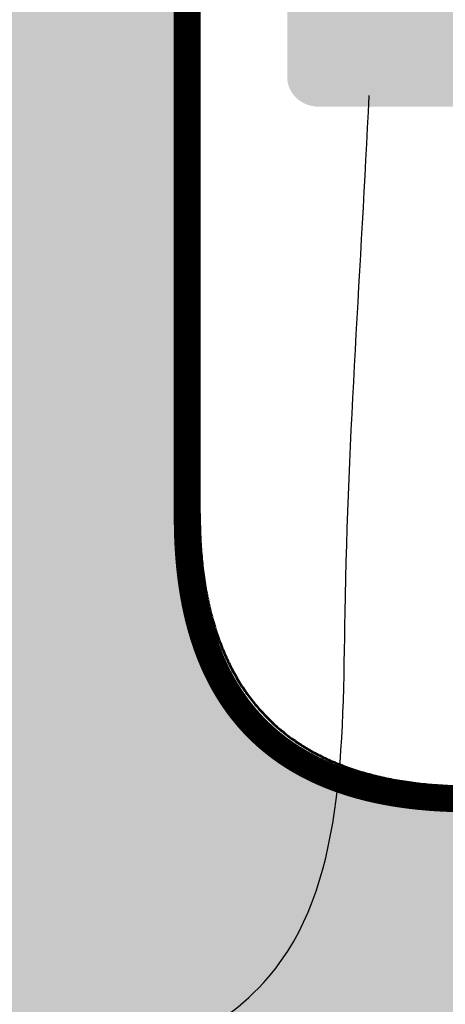
# Model space of a CAD drawing. Units: feet. Extents: x 10228 to 13572, y 8510 to 11460.
# Drawn here: x 11563 to 11651, y 10144 to 10348 of the extents above; entities that cross this region are included whole.
import ezdxf

# ---------------------------------------------------------------- set-up
doc = ezdxf.new("R2010")
doc.units = ezdxf.units.FT
doc.header["$MEASUREMENT"] = 0
for name, color, linetype, lineweight in [('dsnStdDimension', 140, 'Continuous', 53), ('dsnStdLineWork', 7, 'Continuous', 30), ('dsnStdShading', 9, 'Continuous', 0)]:
    doc.layers.add(name, color=color, linetype=linetype, lineweight=lineweight)
doc.styles.add('SUDAS_Figure Notes', font='arial.ttf', dxfattribs={"height": 20})
doc.dimstyles.new('NT-Curve Arrow', dxfattribs={"dimtxt": 20, "dimasz": 20, "dimexe": 10, "dimexo": 10, "dimgap": 10, "dimtad": 0, "dimjust": 1, "dimdec": 4, "dimzin": 11, "dimdsep": 46, "dimtxsty": 'SUDAS_Figure Notes', "dimblk": 'LT_0.5', "dimcen": 0.09, "dimclrd": 256, "dimclre": 256, "dimclrt": 256, "dimadec": 4, "dimazin": 3, "dimtfac": 1, "dimtdec": 4, "dimtofl": 0, "dimtmove": 0, "dimatfit": 1, "dimldrblk": 'LT_0.5', "dimfxl": 1, "dimtolj": 1, "dimtzin": 11, "dimlwd": -1, "dimlwe": -1, "dimarcsym": 0})

# ---------------------------------------------------------------- blocks, each defined once
blk = doc.blocks.new('KeepRight')
at = {"layer": 'dsnStdLineWork', "linetype": 'Continuous', "lineweight": 0}
for points in [[(-0.9653, 0.1172), (-0.9653, 2.3828), (-0.9167, 2.3828), (-0.9167, 0.1172)], [(-0.875, 0.0326), (-0.875, 0.0781), (0.875, 0.0781), (0.875, 0.0326)]]:
    blk.add_hatch(color=7, dxfattribs=at).paths.add_polyline_path(points)
h = blk.add_hatch(color=7, dxfattribs=at)
edge = h.paths.add_edge_path()
edge.add_line((-0.9167, 0.1172), (-0.9653, 0.1172))
edge.add_ellipse((-0.875, 0.1172), major_axis=(0.0903, 0), ratio=0.9375, start_angle=179.9998, end_angle=270.0001)
edge.add_line((-0.875, 0.0326), (-0.875, 0.0781))
edge.add_ellipse((-0.875, 0.1172), major_axis=(0.0417, 0), ratio=0.9375, start_angle=179.9998, end_angle=270.0001, ccw=False)
at = {"layer": 'dsnStdShading', "linetype": 'Continuous', "lineweight": 0}
h = blk.add_hatch(color=254, dxfattribs=at)
edge = h.paths.add_edge_path()
edge.add_ellipse((0.875, 2.3828), major_axis=(0.125, 0), ratio=0.9375, start_angle=0, end_angle=90.0002)
edge.add_line((0.875, 2.5), (-0.875, 2.5))
edge.add_ellipse((-0.875, 2.3828), major_axis=(0.125, 0), ratio=0.9375, start_angle=90.0002, end_angle=179.9998)
edge.add_line((-1, 2.3828), (-1, 0.1172))
edge.add_ellipse((-0.875, 0.1172), major_axis=(0.125, 0), ratio=0.9375, start_angle=179.9998, end_angle=270.0001)
edge.add_line((-0.875, 0), (0.875, 0))
edge.add_ellipse((0.875, 0.1172), major_axis=(0.125, 0), ratio=0.9375, start_angle=270.0001, end_angle=360.0003)
edge.add_line((1, 0.1172), (1, 2.3828))
blk = doc.blocks.new('LT_0.5')
at = {"layer": 'dsnStdDimension', "lineweight": 30}
blk.add_hatch(color=256, dxfattribs=at).paths.add_polyline_path([(-1, 0.25, -0.156), (-1, -0.25, -0.123106), (0, 0, -0.123106)])
at = {"lineweight": 30}
blk.add_line((0, 0), (-1, 0), dxfattribs=at)

msp = doc.modelspace()

# ---------------------------------------------------------------- hatches: boundary and pattern name
at = {"layer": 'dsnStdShading'}
h = msp.add_hatch(color=253, dxfattribs=at)
edge = h.paths.add_edge_path()
edge.add_spline(control_points=[(11405.247, 10244.666), (11405.247, 10243.924), (11405.237, 10243.182), (11405.226, 10242.439), (11405.214, 10241.711), (11405.19, 10240.984), (11405.161, 10240.256), (11405.132, 10239.542), (11405.096, 10238.829), (11405.053, 10238.116), (11405.01, 10237.416), (11404.959, 10236.717), (11404.901, 10236.019), (11404.844, 10235.334), (11404.779, 10234.649), (11404.707, 10233.965), (11404.636, 10233.294), (11404.556, 10232.624), (11404.469, 10231.955), (11404.383, 10231.298), (11404.29, 10230.642), (11404.188, 10229.988), (11404.088, 10229.345), (11403.98, 10228.704), (11403.864, 10228.064), (11403.75, 10227.435), (11403.627, 10226.808), (11403.496, 10226.183), (11403.368, 10225.568), (11403.231, 10224.956), (11403.085, 10224.345), (11402.943, 10223.745), (11402.791, 10223.147), (11402.631, 10222.551), (11402.474, 10221.965), (11402.308, 10221.382), (11402.134, 10220.8), (11401.963, 10220.228), (11401.782, 10219.659), (11401.594, 10219.092), (11401.408, 10218.534), (11401.213, 10217.98), (11401.01, 10217.428), (11400.81, 10216.884), (11400.601, 10216.344), (11400.383, 10215.806), (11400.169, 10215.277), (11399.945, 10214.751), (11399.713, 10214.228), (11399.484, 10213.713), (11399.246, 10213.201), (11399, 10212.693), (11398.756, 10212.192), (11398.504, 10211.695), (11398.243, 10211.202), (11397.985, 10210.714), (11397.718, 10210.232), (11397.443, 10209.753), (11397.171, 10209.28), (11396.89, 10208.812), (11396.6, 10208.348), (11396.313, 10207.889), (11396.018, 10207.435), (11395.714, 10206.986), (11395.412, 10206.541), (11395.102, 10206.102), (11394.784, 10205.668), (11394.468, 10205.236), (11394.144, 10204.812), (11393.811, 10204.392), (11393.48, 10203.975), (11393.142, 10203.565), (11392.795, 10203.16), (11392.45, 10202.757), (11392.099, 10202.358), (11391.736, 10201.971), (11391.373, 10201.584), (11391.008, 10201.2), (11390.634, 10200.825)], knot_values=[0, 0, 0, 0, 0.0469374, 0.0469374, 0.0469374, 0.0929815, 0.0929815, 0.0929815, 0.1381514, 0.1381514, 0.1381514, 0.1824674, 0.1824674, 0.1824674, 0.2259509, 0.2259509, 0.2259509, 0.2686247, 0.2686247, 0.2686247, 0.3105127, 0.3105127, 0.3105127, 0.3516402, 0.3516402, 0.3516402, 0.3920343, 0.3920343, 0.3920343, 0.431723, 0.431723, 0.431723, 0.4707363, 0.4707363, 0.4707363, 0.5091057, 0.5091057, 0.5091057, 0.546864, 0.546864, 0.546864, 0.584046, 0.584046, 0.584046, 0.620688, 0.620688, 0.620688, 0.6568278, 0.6568278, 0.6568278, 0.6925051, 0.6925051, 0.6925051, 0.7277608, 0.7277608, 0.7277608, 0.7626375, 0.7626375, 0.7626375, 0.7971792, 0.7971792, 0.7971792, 0.8314312, 0.8314312, 0.8314312, 0.8654397, 0.8654397, 0.8654397, 0.8992524, 0.8992524, 0.8992524, 0.9329173, 0.9329173, 0.9329173, 0.9664834, 0.9664834, 0.9664834, 1, 1, 1, 1], degree=3, periodic=0)
edge.add_spline(control_points=[(11390.634, 10200.825), (11390.259, 10200.451), (11389.875, 10200.086), (11389.488, 10199.723), (11389.101, 10199.36), (11388.702, 10199.009), (11388.299, 10198.664), (11387.894, 10198.317), (11387.484, 10197.979), (11387.067, 10197.648), (11386.648, 10197.315), (11386.223, 10196.991), (11385.791, 10196.675), (11385.357, 10196.357), (11384.918, 10196.047), (11384.473, 10195.745), (11384.024, 10195.441), (11383.57, 10195.146), (11383.111, 10194.859), (11382.647, 10194.569), (11382.179, 10194.288), (11381.706, 10194.016), (11381.227, 10193.741), (11380.745, 10193.474), (11380.257, 10193.216), (11379.764, 10192.955), (11379.267, 10192.703), (11378.766, 10192.459), (11378.258, 10192.213), (11377.747, 10191.975), (11377.231, 10191.746), (11376.708, 10191.514), (11376.182, 10191.29), (11375.653, 10191.076), (11375.115, 10190.858), (11374.575, 10190.649), (11374.031, 10190.449), (11373.479, 10190.246), (11372.925, 10190.051), (11372.367, 10189.865), (11371.8, 10189.677), (11371.231, 10189.496), (11370.659, 10189.325), (11370.077, 10189.151), (11369.494, 10188.985), (11368.908, 10188.828), (11368.312, 10188.668), (11367.714, 10188.516), (11367.114, 10188.374), (11366.503, 10188.228), (11365.891, 10188.091), (11365.276, 10187.963), (11364.651, 10187.832), (11364.024, 10187.709), (11363.395, 10187.595), (11362.755, 10187.479), (11362.114, 10187.371), (11361.471, 10187.271), (11360.817, 10187.17), (11360.161, 10187.076), (11359.504, 10186.99), (11358.835, 10186.903), (11358.165, 10186.823), (11357.494, 10186.752), (11356.81, 10186.68), (11356.125, 10186.615), (11355.44, 10186.558), (11354.742, 10186.5), (11354.043, 10186.449), (11353.343, 10186.406), (11352.63, 10186.363), (11351.917, 10186.327), (11351.203, 10186.298), (11350.475, 10186.269), (11349.748, 10186.245), (11349.02, 10186.233), (11348.277, 10186.222), (11347.535, 10186.212), (11346.793, 10186.212)], knot_values=[0, 0, 0, 0, 0.0335166, 0.0335166, 0.0335166, 0.0670827, 0.0670827, 0.0670827, 0.1007476, 0.1007476, 0.1007476, 0.1345603, 0.1345603, 0.1345603, 0.1685688, 0.1685688, 0.1685688, 0.2028208, 0.2028208, 0.2028208, 0.2373625, 0.2373625, 0.2373625, 0.2722392, 0.2722392, 0.2722392, 0.3074949, 0.3074949, 0.3074949, 0.3431722, 0.3431722, 0.3431722, 0.379312, 0.379312, 0.379312, 0.415954, 0.415954, 0.415954, 0.453136, 0.453136, 0.453136, 0.4908943, 0.4908943, 0.4908943, 0.5292637, 0.5292637, 0.5292637, 0.568277, 0.568277, 0.568277, 0.6079657, 0.6079657, 0.6079657, 0.6483598, 0.6483598, 0.6483598, 0.6894873, 0.6894873, 0.6894873, 0.7313753, 0.7313753, 0.7313753, 0.7740491, 0.7740491, 0.7740491, 0.8175326, 0.8175326, 0.8175326, 0.8618486, 0.8618486, 0.8618486, 0.9070185, 0.9070185, 0.9070185, 0.9530626, 0.9530626, 0.9530626, 1, 1, 1, 1], degree=3, periodic=0)
edge.add_line((11346.793, 10186.212), (10654.031, 10186.212))
edge.add_line((10654.031, 10186.212), (10654.031, 10090.212))
edge.add_line((10654.031, 10090.212), (10896.414, 10090.212))
edge.add_line((10896.414, 10090.212), (10929.119, 10090.212))
edge.add_line((10929.119, 10090.212), (11128.012, 10090.212))
edge.add_line((11128.012, 10090.212), (11128.012, 10098.212))
edge.add_line((11128.012, 10098.212), (11144.012, 10098.212))
edge.add_line((11144.012, 10098.212), (11144.012, 10090.212))
edge.add_line((11144.012, 10090.212), (11160.012, 10090.212))
edge.add_line((11160.012, 10090.212), (11162.376, 10090.212))
edge.add_line((11162.376, 10090.212), (11173.062, 10090.212))
edge.add_line((11173.062, 10090.212), (11176.012, 10090.212))
edge.add_line((11176.012, 10090.212), (11402.581, 10090.212))
edge.add_line((11402.581, 10090.212), (11453.247, 10090.212))
edge.add_line((11453.247, 10090.212), (11453.247, 10138.212))
edge.add_line((11453.247, 10138.212), (11549.247, 10138.212))
edge.add_line((11549.247, 10138.212), (11549.247, 10090.212))
edge.add_line((11549.247, 10090.212), (11599.915, 10090.212))
edge.add_line((11599.915, 10090.212), (11836.482, 10090.212))
edge.add_line((11836.482, 10090.212), (11841.914, 10090.212))
edge.add_line((11841.914, 10090.212), (11848.883, 10090.212))
edge.add_line((11848.883, 10090.212), (11852.482, 10090.212))
edge.add_line((11852.482, 10090.212), (11859.051, 10090.212))
edge.add_line((11859.051, 10090.212), (11878.464, 10090.212))
edge.add_line((11878.464, 10090.212), (11881.45, 10090.212))
edge.add_line((11881.45, 10090.212), (11884.482, 10090.212))
edge.add_line((11884.482, 10090.212), (12092.428, 10090.212))
edge.add_line((12092.428, 10090.212), (12125.134, 10090.212))
edge.add_line((12125.134, 10090.212), (12223.125, 10090.212))
edge.add_line((12223.125, 10090.212), (12255.831, 10090.212))
edge.add_line((12255.831, 10090.212), (12364.031, 10090.212))
edge.add_line((12364.031, 10090.212), (12364.031, 10186.212))
edge.add_line((12364.031, 10186.212), (11655.701, 10186.212))
edge.add_spline(control_points=[(11655.701, 10186.212), (11654.959, 10186.212), (11654.217, 10186.222), (11653.475, 10186.233), (11652.747, 10186.245), (11652.019, 10186.269), (11651.291, 10186.298), (11650.577, 10186.327), (11649.864, 10186.363), (11649.151, 10186.406), (11648.452, 10186.449), (11647.753, 10186.5), (11647.054, 10186.558), (11646.369, 10186.615), (11645.684, 10186.68), (11645.001, 10186.752), (11644.329, 10186.823), (11643.659, 10186.903), (11642.99, 10186.99), (11642.333, 10187.076), (11641.678, 10187.17), (11641.023, 10187.271), (11640.38, 10187.371), (11639.739, 10187.479), (11639.099, 10187.595), (11638.47, 10187.709), (11637.844, 10187.832), (11637.218, 10187.963), (11636.604, 10188.091), (11635.991, 10188.228), (11635.381, 10188.374), (11634.78, 10188.516), (11634.183, 10188.668), (11633.586, 10188.828), (11633, 10188.985), (11632.417, 10189.151), (11631.835, 10189.325), (11631.263, 10189.496), (11630.694, 10189.677), (11630.128, 10189.865), (11629.57, 10190.051), (11629.015, 10190.246), (11628.463, 10190.449), (11627.919, 10190.649), (11627.379, 10190.858), (11626.842, 10191.076), (11626.312, 10191.29), (11625.786, 10191.514), (11625.264, 10191.746), (11624.748, 10191.975), (11624.237, 10192.213), (11623.729, 10192.459), (11623.227, 10192.703), (11622.73, 10192.955), (11622.237, 10193.216), (11621.749, 10193.474), (11621.267, 10193.741), (11620.789, 10194.016), (11620.315, 10194.288), (11619.847, 10194.569), (11619.384, 10194.859), (11618.924, 10195.146), (11618.47, 10195.441), (11618.022, 10195.745), (11617.576, 10196.047), (11617.137, 10196.357), (11616.703, 10196.675), (11616.272, 10196.991), (11615.847, 10197.315), (11615.428, 10197.648), (11615.01, 10197.979), (11614.6, 10198.317), (11614.195, 10198.664), (11613.792, 10199.009), (11613.394, 10199.36), (11613.006, 10199.723), (11612.62, 10200.086), (11612.235, 10200.451), (11611.861, 10200.825)], knot_values=[0, 0, 0, 0, 0.0469374, 0.0469374, 0.0469374, 0.0929815, 0.0929815, 0.0929815, 0.1381514, 0.1381514, 0.1381514, 0.1824674, 0.1824674, 0.1824674, 0.2259509, 0.2259509, 0.2259509, 0.2686247, 0.2686247, 0.2686247, 0.3105127, 0.3105127, 0.3105127, 0.3516402, 0.3516402, 0.3516402, 0.3920343, 0.3920343, 0.3920343, 0.431723, 0.431723, 0.431723, 0.4707363, 0.4707363, 0.4707363, 0.5091057, 0.5091057, 0.5091057, 0.546864, 0.546864, 0.546864, 0.584046, 0.584046, 0.584046, 0.620688, 0.620688, 0.620688, 0.6568278, 0.6568278, 0.6568278, 0.6925051, 0.6925051, 0.6925051, 0.7277608, 0.7277608, 0.7277608, 0.7626375, 0.7626375, 0.7626375, 0.7971792, 0.7971792, 0.7971792, 0.8314312, 0.8314312, 0.8314312, 0.8654397, 0.8654397, 0.8654397, 0.8992524, 0.8992524, 0.8992524, 0.9329173, 0.9329173, 0.9329173, 0.9664834, 0.9664834, 0.9664834, 1, 1, 1, 1], degree=3, periodic=0)
edge.add_spline(control_points=[(11611.861, 10200.825), (11611.486, 10201.2), (11611.121, 10201.584), (11610.758, 10201.971), (11610.395, 10202.358), (11610.045, 10202.757), (11609.699, 10203.16), (11609.352, 10203.565), (11609.014, 10203.975), (11608.683, 10204.392), (11608.351, 10204.812), (11608.026, 10205.236), (11607.71, 10205.668), (11607.392, 10206.102), (11607.082, 10206.541), (11606.781, 10206.986), (11606.477, 10207.435), (11606.181, 10207.889), (11605.894, 10208.348), (11605.605, 10208.812), (11605.324, 10209.28), (11605.051, 10209.753), (11604.776, 10210.232), (11604.509, 10210.714), (11604.251, 10211.202), (11603.99, 10211.695), (11603.738, 10212.192), (11603.495, 10212.693), (11603.248, 10213.201), (11603.01, 10213.713), (11602.781, 10214.228), (11602.549, 10214.751), (11602.326, 10215.277), (11602.111, 10215.806), (11601.894, 10216.344), (11601.684, 10216.884), (11601.484, 10217.428), (11601.281, 10217.98), (11601.086, 10218.534), (11600.901, 10219.092), (11600.712, 10219.659), (11600.532, 10220.228), (11600.36, 10220.8), (11600.186, 10221.382), (11600.02, 10221.965), (11599.863, 10222.551), (11599.703, 10223.147), (11599.552, 10223.745), (11599.409, 10224.345), (11599.264, 10224.956), (11599.127, 10225.568), (11598.998, 10226.183), (11598.868, 10226.808), (11598.745, 10227.435), (11598.631, 10228.064), (11598.515, 10228.704), (11598.406, 10229.345), (11598.306, 10229.988), (11598.205, 10230.642), (11598.111, 10231.298), (11598.025, 10231.955), (11597.938, 10232.624), (11597.859, 10233.294), (11597.788, 10233.965), (11597.715, 10234.649), (11597.65, 10235.334), (11597.593, 10236.019), (11597.535, 10236.717), (11597.484, 10237.416), (11597.442, 10238.116), (11597.398, 10238.829), (11597.362, 10239.542), (11597.334, 10240.256), (11597.305, 10240.984), (11597.28, 10241.711), (11597.269, 10242.439), (11597.257, 10243.182), (11597.247, 10243.924), (11597.247, 10244.666)], knot_values=[0, 0, 0, 0, 0.0335166, 0.0335166, 0.0335166, 0.0670827, 0.0670827, 0.0670827, 0.1007476, 0.1007476, 0.1007476, 0.1345603, 0.1345603, 0.1345603, 0.1685688, 0.1685688, 0.1685688, 0.2028208, 0.2028208, 0.2028208, 0.2373625, 0.2373625, 0.2373625, 0.2722392, 0.2722392, 0.2722392, 0.3074949, 0.3074949, 0.3074949, 0.3431722, 0.3431722, 0.3431722, 0.379312, 0.379312, 0.379312, 0.415954, 0.415954, 0.415954, 0.453136, 0.453136, 0.453136, 0.4908943, 0.4908943, 0.4908943, 0.5292637, 0.5292637, 0.5292637, 0.568277, 0.568277, 0.568277, 0.6079657, 0.6079657, 0.6079657, 0.6483598, 0.6483598, 0.6483598, 0.6894873, 0.6894873, 0.6894873, 0.7313753, 0.7313753, 0.7313753, 0.7740491, 0.7740491, 0.7740491, 0.8175326, 0.8175326, 0.8175326, 0.8618486, 0.8618486, 0.8618486, 0.9070185, 0.9070185, 0.9070185, 0.9530626, 0.9530626, 0.9530626, 1, 1, 1, 1], degree=3, periodic=0)
edge.add_line((11597.247, 10244.666), (11597.247, 10849.739))
edge.add_line((11597.247, 10849.739), (11501.247, 10849.739))
edge.add_line((11501.247, 10849.739), (11405.247, 10849.739))
edge.add_line((11405.247, 10849.739), (11405.247, 10244.666))
h.paths.add_polyline_path([(11501.247, 10471.47), (11501.247, 10473.447), (11501.247, 10471.47), (11501.247, 10465.352), (11501.247, 10457.447), (11501.247, 10461.368)], flags=16)
h.paths.add_polyline_path([(11501.247, 10581.544), (11501.247, 10614.249)])
h.paths.add_polyline_path([(11501.247, 10439.564), (11501.247, 10427.572), (11501.247, 10425.447), (11501.247, 10429.93), (11501.247, 10437.572), (11501.247, 10441.447)], flags=16)

# ---------------------------------------------------------------- linework, layer by layer
at = {"layer": 'dsnStdLineWork', "lineweight": 53}
msp.add_line((11599.914, 10245.447), (11599.914, 10849.739), dxfattribs=at)
at = {"layer": 'dsnStdLineWork', "color": 254, "linetype": 'Continuous', "lineweight": 0, "ltscale": 8, "const_width": 5.333, "flags": 128}
msp.add_lwpolyline([(11597.247, 10244.666), (11597.247, 10849.739)], dxfattribs=at)
at = {"layer": 'dsnStdLineWork', "color": 254, "linetype": 'Continuous', "lineweight": 0, "ltscale": 8, "const_width": 5.333}
msp.add_lwpolyline([(11653.545, 10186.232), (11653.468, 10186.234), (11653.391, 10186.235), (11653.314, 10186.236), (11653.237, 10186.238), (11653.16, 10186.239), (11653.083, 10186.241), (11653.006, 10186.243), (11652.929, 10186.244), (11652.852, 10186.246), (11652.775, 10186.248), (11652.698, 10186.25), (11652.621, 10186.252), (11652.544, 10186.255), (11652.467, 10186.257), (11652.39, 10186.259), (11652.313, 10186.262), (11652.236, 10186.264), (11652.159, 10186.267), (11652.082, 10186.269), (11652.005, 10186.272), (11651.928, 10186.274), (11651.851, 10186.277), (11651.774, 10186.28), (11651.697, 10186.283), (11651.62, 10186.286), (11651.543, 10186.289), (11651.467, 10186.291), (11651.39, 10186.294), (11651.313, 10186.297), (11651.236, 10186.301), (11651.159, 10186.304), (11651.082, 10186.307), (11651.005, 10186.31), (11650.928, 10186.313), (11650.851, 10186.317), (11650.774, 10186.32), (11650.697, 10186.324), (11650.62, 10186.327), (11650.543, 10186.331), (11650.466, 10186.335), (11650.389, 10186.338), (11650.312, 10186.342), (11650.235, 10186.346), (11650.159, 10186.35), (11650.082, 10186.354), (11650.005, 10186.358), (11649.928, 10186.362), (11649.851, 10186.366), (11649.774, 10186.37), (11649.697, 10186.375), (11649.62, 10186.379), (11649.543, 10186.383), (11649.466, 10186.388), (11649.39, 10186.392), (11649.313, 10186.397), (11649.236, 10186.401), (11649.159, 10186.406), (11649.082, 10186.411), (11649.005, 10186.415), (11648.928, 10186.42), (11648.851, 10186.425), (11648.775, 10186.43), (11648.698, 10186.435), (11648.621, 10186.44), (11648.544, 10186.445), (11648.467, 10186.451), (11648.39, 10186.456), (11648.314, 10186.461), (11648.237, 10186.467), (11648.16, 10186.472), (11648.083, 10186.478), (11648.006, 10186.483), (11647.93, 10186.489), (11647.853, 10186.495), (11647.776, 10186.5), (11647.699, 10186.506), (11647.622, 10186.512), (11647.546, 10186.518), (11647.469, 10186.524), (11647.392, 10186.53), (11647.315, 10186.536), (11647.238, 10186.543), (11647.162, 10186.549), (11647.085, 10186.555), (11647.008, 10186.562), (11646.931, 10186.568), (11646.855, 10186.575), (11646.778, 10186.581), (11646.701, 10186.588), (11646.624, 10186.595), (11646.548, 10186.601), (11646.471, 10186.608), (11646.394, 10186.615), (11646.318, 10186.622), (11646.241, 10186.629), (11646.164, 10186.636), (11646.088, 10186.643), (11646.011, 10186.651), (11645.934, 10186.658), (11645.858, 10186.665), (11645.781, 10186.673), (11645.704, 10186.68), (11645.628, 10186.688), (11645.551, 10186.696), (11645.474, 10186.703), (11645.398, 10186.711), (11645.321, 10186.719), (11645.245, 10186.727), (11645.168, 10186.735), (11645.091, 10186.743), (11645.015, 10186.751), (11644.938, 10186.759), (11644.862, 10186.767), (11644.785, 10186.775), (11644.708, 10186.784), (11644.632, 10186.792), (11644.555, 10186.801), (11644.479, 10186.809), (11644.402, 10186.818), (11644.326, 10186.827), (11644.249, 10186.835), (11644.173, 10186.844), (11644.096, 10186.853), (11644.02, 10186.862), (11643.943, 10186.871), (11643.867, 10186.88), (11643.79, 10186.89), (11643.714, 10186.899), (11643.638, 10186.908), (11643.561, 10186.918), (11643.485, 10186.927), (11643.408, 10186.937), (11643.332, 10186.946), (11643.255, 10186.956), (11643.179, 10186.966), (11643.103, 10186.976), (11643.026, 10186.985), (11642.95, 10186.995), (11642.873, 10187.005), (11642.797, 10187.015), (11642.721, 10187.026), (11642.644, 10187.036), (11642.568, 10187.046), (11642.492, 10187.057), (11642.416, 10187.067), (11642.339, 10187.078), (11642.263, 10187.088), (11642.187, 10187.099), (11642.11, 10187.11), (11642.034, 10187.12), (11641.958, 10187.131), (11641.882, 10187.142), (11641.806, 10187.153), (11641.729, 10187.165), (11641.653, 10187.176), (11641.577, 10187.187), (11641.501, 10187.198), (11641.425, 10187.21), (11641.348, 10187.221), (11641.272, 10187.233), (11641.196, 10187.244), (11641.12, 10187.256), (11641.044, 10187.268), (11640.968, 10187.28), (11640.892, 10187.292), (11640.816, 10187.304), (11640.74, 10187.316), (11640.663, 10187.328), (11640.587, 10187.34), (11640.511, 10187.352), (11640.435, 10187.365), (11640.359, 10187.377), (11640.283, 10187.39), (11640.207, 10187.402), (11640.132, 10187.415), (11640.056, 10187.428), (11639.98, 10187.441), (11639.904, 10187.454), (11639.828, 10187.467), (11639.752, 10187.48), (11639.676, 10187.493), (11639.6, 10187.506), (11639.524, 10187.519), (11639.448, 10187.533), (11639.373, 10187.546), (11639.297, 10187.56), (11639.221, 10187.573), (11639.145, 10187.587), (11639.069, 10187.601), (11638.994, 10187.615), (11638.918, 10187.628), (11638.842, 10187.642), (11638.766, 10187.657), (11638.691, 10187.671), (11638.615, 10187.685), (11638.539, 10187.699), (11638.464, 10187.714), (11638.388, 10187.728), (11638.312, 10187.743), (11638.237, 10187.757), (11638.161, 10187.772), (11638.086, 10187.787), (11638.01, 10187.802), (11637.935, 10187.817), (11637.859, 10187.832), (11637.784, 10187.847), (11637.708, 10187.862), (11637.633, 10187.878), (11637.557, 10187.893), (11637.482, 10187.908), (11637.406, 10187.924), (11637.331, 10187.939), (11637.255, 10187.955), (11637.18, 10187.971), (11637.105, 10187.987), (11637.029, 10188.003), (11636.954, 10188.019), (11636.879, 10188.035), (11636.803, 10188.051), (11636.728, 10188.067), (11636.653, 10188.084), (11636.578, 10188.1), (11636.502, 10188.117), (11636.427, 10188.133), (11636.352, 10188.15), (11636.277, 10188.167), (11636.202, 10188.184), (11636.127, 10188.201), (11636.051, 10188.218), (11635.976, 10188.235), (11635.901, 10188.252), (11635.826, 10188.269), (11635.751, 10188.287), (11635.676, 10188.304), (11635.601, 10188.322), (11635.526, 10188.339), (11635.451, 10188.357), (11635.376, 10188.375), (11635.301, 10188.393), (11635.226, 10188.411), (11635.152, 10188.429), (11635.077, 10188.447), (11635.002, 10188.465), (11634.927, 10188.483), (11634.852, 10188.502), (11634.778, 10188.52), (11634.703, 10188.539), (11634.628, 10188.557), (11634.553, 10188.576), (11634.479, 10188.595), (11634.404, 10188.614), (11634.33, 10188.633), (11634.255, 10188.652), (11634.18, 10188.671), (11634.106, 10188.691), (11634.031, 10188.71), (11633.957, 10188.73), (11633.882, 10188.749), (11633.808, 10188.769), (11633.733, 10188.788), (11633.659, 10188.808), (11633.584, 10188.828), (11633.51, 10188.848), (11633.436, 10188.868), (11633.361, 10188.888), (11633.287, 10188.909), (11633.213, 10188.929), (11633.139, 10188.949), (11633.064, 10188.97), (11632.99, 10188.991), (11632.916, 10189.011), (11632.842, 10189.032), (11632.768, 10189.053), (11632.694, 10189.074), (11632.62, 10189.095), (11632.546, 10189.116), (11632.472, 10189.138), (11632.398, 10189.159), (11632.324, 10189.181), (11632.25, 10189.202), (11632.176, 10189.224), (11632.102, 10189.246), (11632.028, 10189.267), (11631.954, 10189.289), (11631.88, 10189.311), (11631.807, 10189.333), (11631.733, 10189.356), (11631.659, 10189.378), (11631.585, 10189.4), (11631.512, 10189.423), (11631.438, 10189.445), (11631.364, 10189.468), (11631.291, 10189.491), (11631.217, 10189.514), (11631.144, 10189.537), (11631.07, 10189.56), (11630.997, 10189.583), (11630.924, 10189.606), (11630.85, 10189.63), (11630.777, 10189.653), (11630.704, 10189.677), (11630.63, 10189.7), (11630.557, 10189.724), (11630.484, 10189.748), (11630.411, 10189.772), (11630.337, 10189.796), (11630.264, 10189.82), (11630.191, 10189.844), (11630.118, 10189.868), (11630.045, 10189.893), (11629.972, 10189.917), (11629.899, 10189.942), (11629.826, 10189.967), (11629.753, 10189.991), (11629.68, 10190.016), (11629.607, 10190.041), (11629.535, 10190.066), (11629.462, 10190.092), (11629.389, 10190.117), (11629.316, 10190.142), (11629.244, 10190.168), (11629.171, 10190.194), (11629.098, 10190.219), (11629.026, 10190.245), (11628.953, 10190.271), (11628.881, 10190.297), (11628.808, 10190.323), (11628.736, 10190.349), (11628.664, 10190.376), (11628.591, 10190.402), (11628.519, 10190.428), (11628.447, 10190.455), (11628.374, 10190.482), (11628.302, 10190.508), (11628.23, 10190.535), (11628.158, 10190.562), (11628.086, 10190.589), (11628.014, 10190.617), (11627.942, 10190.644), (11627.87, 10190.671), (11627.798, 10190.699), (11627.726, 10190.727), (11627.654, 10190.754), (11627.582, 10190.782), (11627.51, 10190.81), (11627.439, 10190.838), (11627.367, 10190.866), (11627.295, 10190.894), (11627.224, 10190.923), (11627.152, 10190.951), (11627.081, 10190.98), (11627.009, 10191.008), (11626.938, 10191.037), (11626.866, 10191.066), (11626.795, 10191.095), (11626.724, 10191.124), (11626.652, 10191.153), (11626.581, 10191.182), (11626.51, 10191.212), (11626.439, 10191.241), (11626.368, 10191.271), (11626.296, 10191.3), (11626.225, 10191.33), (11626.154, 10191.36), (11626.084, 10191.39), (11626.013, 10191.42), (11625.942, 10191.45), (11625.871, 10191.481), (11625.8, 10191.511), (11625.73, 10191.542), (11625.659, 10191.572), (11625.588, 10191.603), (11625.518, 10191.634), (11625.447, 10191.665), (11625.377, 10191.696), (11625.306, 10191.727), (11625.236, 10191.758), (11625.166, 10191.79), (11625.095, 10191.821), (11625.025, 10191.853), (11624.955, 10191.884), (11624.885, 10191.916), (11624.815, 10191.948), (11624.745, 10191.98), (11624.675, 10192.012), (11624.605, 10192.045), (11624.535, 10192.077), (11624.465, 10192.109), (11624.395, 10192.142), (11624.325, 10192.175), (11624.256, 10192.207), (11624.186, 10192.24), (11624.116, 10192.273), (11624.047, 10192.306), (11623.977, 10192.34), (11623.908, 10192.373), (11623.839, 10192.406), (11623.769, 10192.44), (11623.7, 10192.473), (11623.631, 10192.507), (11623.561, 10192.541), (11623.492, 10192.575), (11623.423, 10192.609), (11623.354, 10192.643), (11623.285, 10192.678), (11623.216, 10192.712), (11623.148, 10192.746), (11623.079, 10192.781), (11623.01, 10192.816), (11622.941, 10192.851), (11622.873, 10192.886), (11622.804, 10192.921), (11622.736, 10192.956), (11622.667, 10192.991), (11622.599, 10193.027), (11622.531, 10193.062), (11622.462, 10193.098), (11622.394, 10193.133), (11622.326, 10193.169), (11622.258, 10193.205), (11622.19, 10193.241), (11622.122, 10193.277), (11622.054, 10193.314), (11621.986, 10193.35), (11621.918, 10193.387), (11621.85, 10193.423), (11621.782, 10193.46), (11621.715, 10193.497), (11621.647, 10193.534), (11621.58, 10193.571), (11621.512, 10193.608), (11621.445, 10193.645), (11621.378, 10193.683), (11621.31, 10193.72), (11621.243, 10193.758), (11621.176, 10193.795), (11621.109, 10193.833), (11621.042, 10193.871), (11620.975, 10193.909), (11620.908, 10193.947), (11620.841, 10193.986), (11620.774, 10194.024), (11620.708, 10194.063), (11620.641, 10194.101), (11620.574, 10194.14), (11620.508, 10194.179), (11620.441, 10194.218), (11620.375, 10194.257), (11620.309, 10194.296), (11620.243, 10194.335), (11620.176, 10194.375), (11620.11, 10194.414), (11620.044, 10194.454), (11619.978, 10194.494), (11619.913, 10194.533), (11619.847, 10194.573), (11619.781, 10194.614), (11619.715, 10194.654), (11619.65, 10194.694), (11619.584, 10194.734), (11619.519, 10194.775), (11619.453, 10194.816), (11619.388, 10194.856), (11619.322, 10194.897), (11619.257, 10194.938), (11619.192, 10194.979), (11619.127, 10195.021), (11619.062, 10195.062), (11618.997, 10195.103), (11618.932, 10195.145), (11618.867, 10195.186), (11618.803, 10195.228), (11618.738, 10195.27), (11618.674, 10195.312), (11618.609, 10195.354), (11618.545, 10195.396), (11618.48, 10195.439), (11618.416, 10195.481), (11618.352, 10195.524), (11618.288, 10195.566), (11618.224, 10195.609), (11618.16, 10195.652), (11618.096, 10195.695), (11618.032, 10195.738), (11617.968, 10195.782), (11617.905, 10195.825), (11617.841, 10195.868), (11617.777, 10195.912), (11617.714, 10195.956), (11617.651, 10195.999), (11617.587, 10196.043), (11617.524, 10196.087), (11617.461, 10196.131), (11617.398, 10196.176), (11617.335, 10196.22), (11617.272, 10196.264), (11617.21, 10196.309), (11617.147, 10196.354), (11617.084, 10196.399), (11617.022, 10196.443), (11616.959, 10196.488), (11616.897, 10196.534), (11616.834, 10196.579), (11616.772, 10196.624), (11616.71, 10196.67), (11616.648, 10196.715), (11616.586, 10196.761), (11616.524, 10196.807), (11616.462, 10196.853), (11616.4, 10196.899), (11616.339, 10196.945), (11616.277, 10196.991), (11616.216, 10197.038), (11616.154, 10197.084), (11616.093, 10197.131), (11616.032, 10197.177), (11615.971, 10197.224), (11615.909, 10197.271), (11615.848, 10197.318), (11615.788, 10197.365), (11615.727, 10197.413), (11615.666, 10197.46), (11615.605, 10197.507), (11615.545, 10197.555), (11615.484, 10197.603), (11615.424, 10197.651), (11615.364, 10197.698), (11615.303, 10197.746), (11615.243, 10197.795), (11615.183, 10197.843), (11615.123, 10197.891), (11615.063, 10197.94), (11615.004, 10197.988), (11614.944, 10198.037), (11614.884, 10198.086), (11614.825, 10198.135), (11614.766, 10198.184), (11614.706, 10198.233), (11614.647, 10198.282), (11614.588, 10198.331), (11614.529, 10198.381), (11614.47, 10198.43), (11614.411, 10198.48), (11614.352, 10198.53), (11614.294, 10198.58), (11614.235, 10198.63), (11614.177, 10198.68), (11614.118, 10198.73), (11614.06, 10198.78), (11614.002, 10198.831), (11613.943, 10198.881), (11613.885, 10198.932), (11613.827, 10198.983), (11613.77, 10199.034), (11613.712, 10199.085), (11613.654, 10199.136), (11613.597, 10199.187), (11613.539, 10199.238), (11613.482, 10199.289), (11613.425, 10199.341), (11613.368, 10199.393), (11613.31, 10199.444), (11613.253, 10199.496), (11613.197, 10199.548), (11613.14, 10199.6), (11613.083, 10199.652), (11613.026, 10199.704), (11612.97, 10199.757), (11612.913, 10199.809), (11612.857, 10199.862), (11612.801, 10199.914), (11612.745, 10199.967), (11612.689, 10200.02), (11612.633, 10200.073), (11612.577, 10200.126), (11612.521, 10200.179), (11612.466, 10200.233), (11612.41, 10200.286), (11612.355, 10200.339), (11612.3, 10200.393), (11612.244, 10200.447), (11612.189, 10200.5), (11612.134, 10200.554), (11612.079, 10200.608), (11612.025, 10200.662), (11611.97, 10200.717), (11611.915, 10200.771), (11611.861, 10200.825), (11611.806, 10200.88), (11611.752, 10200.935), (11611.698, 10200.989), (11611.644, 10201.044), (11611.59, 10201.099), (11611.536, 10201.154), (11611.482, 10201.209), (11611.428, 10201.264), (11611.375, 10201.32), (11611.321, 10201.375), (11611.268, 10201.431), (11611.215, 10201.486), (11611.161, 10201.542), (11611.108, 10201.598), (11611.055, 10201.654), (11611.002, 10201.71), (11610.95, 10201.766), (11610.897, 10201.822), (11610.845, 10201.878), (11610.792, 10201.935), (11610.74, 10201.991), (11610.687, 10202.048), (11610.635, 10202.104), (11610.583, 10202.161), (11610.531, 10202.218), (11610.48, 10202.275), (11610.428, 10202.332), (11610.376, 10202.389), (11610.325, 10202.447), (11610.273, 10202.504), (11610.222, 10202.561), (11610.171, 10202.619), (11610.12, 10202.677), (11610.069, 10202.734), (11610.018, 10202.792), (11609.967, 10202.85), (11609.917, 10202.908), (11609.866, 10202.966), (11609.816, 10203.024), (11609.765, 10203.083), (11609.715, 10203.141), (11609.665, 10203.2), (11609.615, 10203.258), (11609.565, 10203.317), (11609.515, 10203.376), (11609.466, 10203.435), (11609.416, 10203.494), (11609.367, 10203.553), (11609.317, 10203.612), (11609.268, 10203.671), (11609.219, 10203.73), (11609.17, 10203.79), (11609.121, 10203.849), (11609.072, 10203.909), (11609.024, 10203.968), (11608.975, 10204.028), (11608.927, 10204.088), (11608.878, 10204.148), (11608.83, 10204.208), (11608.782, 10204.268), (11608.734, 10204.328), (11608.686, 10204.389), (11608.638, 10204.449), (11608.59, 10204.51), (11608.543, 10204.57), (11608.495, 10204.631), (11608.448, 10204.692), (11608.401, 10204.752), (11608.353, 10204.813), (11608.306, 10204.874), (11608.259, 10204.935), (11608.213, 10204.996), (11608.166, 10205.058), (11608.119, 10205.119), (11608.073, 10205.18), (11608.027, 10205.242), (11607.98, 10205.303), (11607.934, 10205.365), (11607.888, 10205.427), (11607.842, 10205.489), (11607.796, 10205.551), (11607.751, 10205.613), (11607.705, 10205.675), (11607.66, 10205.737), (11607.614, 10205.799), (11607.569, 10205.861), (11607.524, 10205.924), (11607.479, 10205.986), (11607.434, 10206.049), (11607.389, 10206.112), (11607.344, 10206.174), (11607.3, 10206.237), (11607.255, 10206.3), (11607.211, 10206.363), (11607.167, 10206.426), (11607.123, 10206.489), (11607.079, 10206.552), (11607.035, 10206.615), (11606.991, 10206.679), (11606.947, 10206.742), (11606.904, 10206.806), (11606.86, 10206.869), (11606.817, 10206.933), (11606.774, 10206.997), (11606.73, 10207.061), (11606.687, 10207.124), (11606.645, 10207.188), (11606.602, 10207.253), (11606.559, 10207.317), (11606.517, 10207.381), (11606.474, 10207.445), (11606.432, 10207.509), (11606.39, 10207.574), (11606.347, 10207.638), (11606.305, 10207.703), (11606.264, 10207.767), (11606.222, 10207.832), (11606.18, 10207.897), (11606.139, 10207.962), (11606.097, 10208.027), (11606.056, 10208.092), (11606.015, 10208.157), (11605.974, 10208.222), (11605.933, 10208.287), (11605.892, 10208.352), (11605.851, 10208.418), (11605.81, 10208.483), (11605.77, 10208.549), (11605.729, 10208.614), (11605.689, 10208.68), (11605.649, 10208.746), (11605.609, 10208.811), (11605.569, 10208.877), (11605.529, 10208.943), (11605.489, 10209.009), (11605.45, 10209.075), (11605.41, 10209.141), (11605.371, 10209.207), (11605.331, 10209.274), (11605.292, 10209.34), (11605.253, 10209.406), (11605.214, 10209.473), (11605.175, 10209.539), (11605.137, 10209.606), (11605.098, 10209.672), (11605.059, 10209.739), (11605.021, 10209.806), (11604.983, 10209.873), (11604.945, 10209.94), (11604.906, 10210.007), (11604.869, 10210.074), (11604.831, 10210.141), (11604.793, 10210.208), (11604.755, 10210.275), (11604.718, 10210.342), (11604.68, 10210.41), (11604.643, 10210.477), (11604.606, 10210.544), (11604.569, 10210.612), (11604.532, 10210.68), (11604.495, 10210.747), (11604.458, 10210.815), (11604.422, 10210.883), (11604.385, 10210.95), (11604.349, 10211.018), (11604.313, 10211.086), (11604.277, 10211.154), (11604.24, 10211.222), (11604.205, 10211.29), (11604.169, 10211.359), (11604.133, 10211.427), (11604.097, 10211.495), (11604.062, 10211.564), (11604.026, 10211.632), (11603.991, 10211.7), (11603.956, 10211.769), (11603.921, 10211.837), (11603.886, 10211.906), (11603.851, 10211.975), (11603.816, 10212.043), (11603.782, 10212.112), (11603.747, 10212.181), (11603.713, 10212.25), (11603.679, 10212.319), (11603.644, 10212.388), (11603.61, 10212.457), (11603.576, 10212.526), (11603.542, 10212.595), (11603.509, 10212.665), (11603.475, 10212.734), (11603.442, 10212.803), (11603.408, 10212.873), (11603.375, 10212.942), (11603.342, 10213.012), (11603.308, 10213.081), (11603.276, 10213.151), (11603.243, 10213.22), (11603.21, 10213.29), (11603.177, 10213.36), (11603.145, 10213.43), (11603.112, 10213.499), (11603.08, 10213.569), (11603.048, 10213.639), (11603.015, 10213.709), (11602.983, 10213.779), (11602.952, 10213.849), (11602.92, 10213.919), (11602.888, 10213.99), (11602.856, 10214.06), (11602.825, 10214.13), (11602.794, 10214.201), (11602.762, 10214.271), (11602.731, 10214.341), (11602.7, 10214.412), (11602.669, 10214.483), (11602.638, 10214.553), (11602.608, 10214.624), (11602.577, 10214.694), (11602.546, 10214.765), (11602.516, 10214.836), (11602.486, 10214.907), (11602.455, 10214.977), (11602.425, 10215.048), (11602.395, 10215.119), (11602.365, 10215.19), (11602.336, 10215.261), (11602.306, 10215.332), (11602.276, 10215.403), (11602.247, 10215.474), (11602.218, 10215.546), (11602.188, 10215.617), (11602.159, 10215.688), (11602.13, 10215.76), (11602.101, 10215.831), (11602.072, 10215.902), (11602.044, 10215.974), (11602.015, 10216.045), (11601.986, 10216.117), (11601.958, 10216.189), (11601.93, 10216.26), (11601.901, 10216.332), (11601.873, 10216.403), (11601.845, 10216.475), (11601.817, 10216.547), (11601.79, 10216.619), (11601.762, 10216.691), (11601.734, 10216.762), (11601.707, 10216.834), (11601.679, 10216.906), (11601.652, 10216.978), (11601.625, 10217.05), (11601.598, 10217.122), (11601.571, 10217.195), (11601.544, 10217.267), (11601.517, 10217.339), (11601.49, 10217.411), (11601.464, 10217.484), (11601.437, 10217.556), (11601.411, 10217.628), (11601.385, 10217.701), (11601.358, 10217.773), (11601.332, 10217.846), (11601.306, 10217.918), (11601.28, 10217.991), (11601.255, 10218.063), (11601.229, 10218.136), (11601.203, 10218.208), (11601.178, 10218.281), (11601.152, 10218.354), (11601.127, 10218.426), (11601.102, 10218.499), (11601.077, 10218.572), (11601.052, 10218.645), (11601.027, 10218.718), (11601.002, 10218.791), (11600.977, 10218.864), (11600.953, 10218.937), (11600.928, 10219.01), (11600.904, 10219.083), (11600.879, 10219.156), (11600.855, 10219.229), (11600.831, 10219.302), (11600.807, 10219.375), (11600.783, 10219.448), (11600.759, 10219.522), (11600.736, 10219.595), (11600.712, 10219.668), (11600.688, 10219.742), (11600.665, 10219.815), (11600.642, 10219.888), (11600.618, 10219.962), (11600.595, 10220.035), (11600.572, 10220.109), (11600.549, 10220.182), (11600.526, 10220.256), (11600.503, 10220.329), (11600.481, 10220.403), (11600.458, 10220.476), (11600.436, 10220.55), (11600.413, 10220.624), (11600.391, 10220.698), (11600.369, 10220.771), (11600.347, 10220.845), (11600.325, 10220.919), (11600.303, 10220.993), (11600.281, 10221.067), (11600.259, 10221.14), (11600.237, 10221.214), (11600.216, 10221.288), (11600.194, 10221.362), (11600.173, 10221.436), (11600.152, 10221.51), (11600.131, 10221.584), (11600.109, 10221.658), (11600.088, 10221.732), (11600.068, 10221.807), (11600.047, 10221.881), (11600.026, 10221.955), (11600.005, 10222.029), (11599.985, 10222.103), (11599.964, 10222.177), (11599.944, 10222.252), (11599.924, 10222.326), (11599.903, 10222.4), (11599.883, 10222.475), (11599.863, 10222.549), (11599.844, 10222.624), (11599.824, 10222.698), (11599.804, 10222.772), (11599.784, 10222.847), (11599.765, 10222.921), (11599.745, 10222.996), (11599.726, 10223.071), (11599.707, 10223.145), (11599.687, 10223.22), (11599.668, 10223.294), (11599.649, 10223.369), (11599.63, 10223.443), (11599.611, 10223.518), (11599.593, 10223.593), (11599.574, 10223.668), (11599.555, 10223.742), (11599.537, 10223.817), (11599.519, 10223.892), (11599.5, 10223.967), (11599.482, 10224.041), (11599.464, 10224.116), (11599.446, 10224.191), (11599.428, 10224.266), (11599.41, 10224.341), (11599.392, 10224.416), (11599.374, 10224.491), (11599.357, 10224.566), (11599.339, 10224.641), (11599.322, 10224.716), (11599.305, 10224.791), (11599.287, 10224.866), (11599.27, 10224.941), (11599.253, 10225.016), (11599.236, 10225.091), (11599.219, 10225.166), (11599.202, 10225.242), (11599.185, 10225.317), (11599.169, 10225.392), (11599.152, 10225.467), (11599.135, 10225.542), (11599.119, 10225.617), (11599.103, 10225.693), (11599.086, 10225.768), (11599.07, 10225.843), (11599.054, 10225.919), (11599.038, 10225.994), (11599.022, 10226.069), (11599.006, 10226.145), (11598.99, 10226.22), (11598.975, 10226.296), (11598.959, 10226.371), (11598.944, 10226.446), (11598.928, 10226.522), (11598.913, 10226.597), (11598.898, 10226.673), (11598.882, 10226.748), (11598.867, 10226.824), (11598.852, 10226.899), (11598.837, 10226.975), (11598.822, 10227.05), (11598.807, 10227.126), (11598.793, 10227.202), (11598.778, 10227.277), (11598.763, 10227.353), (11598.749, 10227.428), (11598.735, 10227.504), (11598.72, 10227.58), (11598.706, 10227.655), (11598.692, 10227.731), (11598.678, 10227.807), (11598.664, 10227.883), (11598.65, 10227.958), (11598.636, 10228.034), (11598.622, 10228.11), (11598.609, 10228.186), (11598.595, 10228.262), (11598.582, 10228.337), (11598.568, 10228.413), (11598.555, 10228.489), (11598.541, 10228.565), (11598.528, 10228.641), (11598.515, 10228.717), (11598.502, 10228.793), (11598.489, 10228.868), (11598.476, 10228.944), (11598.463, 10229.02), (11598.45, 10229.096), (11598.438, 10229.172), (11598.425, 10229.248), (11598.413, 10229.324), (11598.4, 10229.4), (11598.388, 10229.476), (11598.375, 10229.552), (11598.363, 10229.628), (11598.351, 10229.704), (11598.339, 10229.78), (11598.327, 10229.856), (11598.315, 10229.932), (11598.303, 10230.009), (11598.291, 10230.085), (11598.28, 10230.161), (11598.268, 10230.237), (11598.257, 10230.313), (11598.245, 10230.389), (11598.234, 10230.465), (11598.222, 10230.542), (11598.211, 10230.618), (11598.2, 10230.694), (11598.189, 10230.77), (11598.178, 10230.846), (11598.167, 10230.923), (11598.156, 10230.999), (11598.145, 10231.075), (11598.134, 10231.151), (11598.123, 10231.228), (11598.113, 10231.304), (11598.102, 10231.38), (11598.092, 10231.457), (11598.081, 10231.533), (11598.071, 10231.609), (11598.061, 10231.685), (11598.051, 10231.762), (11598.041, 10231.838), (11598.031, 10231.915), (11598.021, 10231.991), (11598.011, 10232.067), (11598.001, 10232.144), (11597.991, 10232.22), (11597.982, 10232.297), (11597.972, 10232.373), (11597.962, 10232.449), (11597.953, 10232.526), (11597.944, 10232.602), (11597.934, 10232.679), (11597.925, 10232.755), (11597.916, 10232.832), (11597.907, 10232.908), (11597.898, 10232.985), (11597.889, 10233.061), (11597.88, 10233.137), (11597.871, 10233.214), (11597.862, 10233.291), (11597.853, 10233.367), (11597.845, 10233.444), (11597.836, 10233.52), (11597.828, 10233.597), (11597.819, 10233.673), (11597.811, 10233.75), (11597.802, 10233.826), (11597.794, 10233.903), (11597.786, 10233.979), (11597.778, 10234.056), (11597.77, 10234.133), (11597.762, 10234.209), (11597.754, 10234.286), (11597.746, 10234.363), (11597.739, 10234.439), (11597.731, 10234.516), (11597.723, 10234.592), (11597.716, 10234.669), (11597.708, 10234.746), (11597.701, 10234.822), (11597.693, 10234.899), (11597.686, 10234.976), (11597.679, 10235.052), (11597.672, 10235.129), (11597.664, 10235.206), (11597.657, 10235.282), (11597.65, 10235.359), (11597.643, 10235.436), (11597.637, 10235.512), (11597.63, 10235.589), (11597.623, 10235.666), (11597.616, 10235.743), (11597.61, 10235.819), (11597.603, 10235.896), (11597.597, 10235.973), (11597.59, 10236.05), (11597.584, 10236.126), (11597.578, 10236.203), (11597.572, 10236.28), (11597.566, 10236.357), (11597.559, 10236.433), (11597.553, 10236.51), (11597.548, 10236.587), (11597.542, 10236.664), (11597.536, 10236.741), (11597.53, 10236.817), (11597.524, 10236.894), (11597.519, 10236.971), (11597.513, 10237.048), (11597.507, 10237.125), (11597.502, 10237.201), (11597.497, 10237.278), (11597.491, 10237.355), (11597.486, 10237.432), (11597.481, 10237.509), (11597.476, 10237.586), (11597.47, 10237.662), (11597.465, 10237.739), (11597.46, 10237.816), (11597.456, 10237.893), (11597.451, 10237.97), (11597.446, 10238.047), (11597.441, 10238.124), (11597.437, 10238.201), (11597.432, 10238.277), (11597.427, 10238.354), (11597.423, 10238.431), (11597.419, 10238.508), (11597.414, 10238.585), (11597.41, 10238.662), (11597.406, 10238.739), (11597.401, 10238.816), (11597.397, 10238.893), (11597.393, 10238.969), (11597.389, 10239.046), (11597.385, 10239.123), (11597.381, 10239.2), (11597.377, 10239.277), (11597.374, 10239.354), (11597.37, 10239.431), (11597.366, 10239.508), (11597.363, 10239.585), (11597.359, 10239.662), (11597.356, 10239.739), (11597.352, 10239.816), (11597.349, 10239.893), (11597.345, 10239.969), (11597.342, 10240.046), (11597.339, 10240.123), (11597.336, 10240.2), (11597.333, 10240.277), (11597.33, 10240.354), (11597.327, 10240.431), (11597.324, 10240.508), (11597.321, 10240.585), (11597.318, 10240.662), (11597.315, 10240.739), (11597.312, 10240.816), (11597.31, 10240.893), (11597.307, 10240.97), (11597.304, 10241.047), (11597.302, 10241.124), (11597.299, 10241.201), (11597.297, 10241.278), (11597.295, 10241.355), (11597.292, 10241.432), (11597.29, 10241.509), (11597.288, 10241.586), (11597.286, 10241.663), (11597.284, 10241.74), (11597.282, 10241.817), (11597.28, 10241.894), (11597.278, 10241.971), (11597.276, 10242.048), (11597.275, 10242.125), (11597.273, 10242.202), (11597.272, 10242.279), (11597.27, 10242.356), (11597.269, 10242.433), (11597.268, 10242.51), (11597.266, 10242.587), (11597.265, 10242.664), (11597.264, 10242.741), (11597.263, 10242.818), (11597.262, 10242.895), (11597.261, 10242.972), (11597.26, 10243.049), (11597.259, 10243.126), (11597.258, 10243.203), (11597.257, 10243.28), (11597.256, 10243.357), (11597.255, 10243.434), (11597.254, 10243.511), (11597.253, 10243.588), (11597.252, 10243.665), (11597.252, 10243.742), (11597.251, 10243.819), (11597.25, 10243.896), (11597.25, 10243.973), (11597.249, 10244.05), (11597.249, 10244.127), (11597.248, 10244.204), (11597.248, 10244.281), (11597.248, 10244.358), (11597.247, 10244.435), (11597.247, 10244.512), (11597.247, 10244.589), (11597.247, 10244.666)], dxfattribs=at)
at = {"layer": 'dsnStdLineWork', "lineweight": 53}
msp.add_open_spline([(11599.914, 10245.447), (11599.914, 10244.729), (11599.923, 10244.011), (11599.935, 10243.292), (11599.946, 10242.588), (11599.97, 10241.884), (11599.997, 10241.179), (11600.025, 10240.489), (11600.06, 10239.798), (11600.102, 10239.108), (11600.143, 10238.431), (11600.192, 10237.755), (11600.249, 10237.079), (11600.304, 10236.416), (11600.367, 10235.753), (11600.437, 10235.092), (11600.506, 10234.442), (11600.583, 10233.794), (11600.667, 10233.146), (11600.75, 10232.51), (11600.841, 10231.876), (11600.939, 10231.242), (11601.035, 10230.62), (11601.14, 10230), (11601.253, 10229.38), (11601.363, 10228.772), (11601.482, 10228.165), (11601.608, 10227.56), (11601.733, 10226.966), (11601.865, 10226.373), (11602.006, 10225.782), (11602.144, 10225.201), (11602.291, 10224.622), (11602.445, 10224.046), (11602.597, 10223.478), (11602.758, 10222.914), (11602.926, 10222.351), (11603.092, 10221.797), (11603.267, 10221.247), (11603.449, 10220.698), (11603.629, 10220.158), (11603.818, 10219.622), (11604.014, 10219.087), (11604.208, 10218.561), (11604.41, 10218.038), (11604.621, 10217.518), (11604.829, 10217.006), (11605.045, 10216.497), (11605.269, 10215.991), (11605.491, 10215.492), (11605.721, 10214.997), (11605.96, 10214.506), (11606.195, 10214.02), (11606.44, 10213.54), (11606.692, 10213.062), (11606.942, 10212.59), (11607.2, 10212.124), (11607.466, 10211.661), (11607.73, 10211.202), (11608.002, 10210.749), (11608.282, 10210.301), (11608.56, 10209.856), (11608.846, 10209.417), (11609.14, 10208.983), (11609.432, 10208.552), (11609.731, 10208.127), (11610.039, 10207.707), (11610.345, 10207.289), (11610.659, 10206.878), (11610.981, 10206.473), (11611.301, 10206.069), (11611.628, 10205.671), (11611.964, 10205.28), (11612.298, 10204.89), (11612.64, 10204.507), (11612.989, 10204.129), (11613.338, 10203.753), (11613.693, 10203.384), (11614.056, 10203.021), (11614.419, 10202.658), (11614.788, 10202.302), (11615.165, 10201.954), (11615.542, 10201.605), (11615.925, 10201.263), (11616.315, 10200.929), (11616.707, 10200.593), (11617.104, 10200.266), (11617.508, 10199.945), (11617.913, 10199.624), (11618.325, 10199.31), (11618.742, 10199.004), (11619.162, 10198.696), (11619.587, 10198.396), (11620.018, 10198.104), (11620.452, 10197.81), (11620.891, 10197.525), (11621.336, 10197.247), (11621.785, 10196.966), (11622.238, 10196.695), (11622.696, 10196.431), (11623.159, 10196.164), (11623.626, 10195.906), (11624.098, 10195.657), (11624.575, 10195.404), (11625.056, 10195.16), (11625.541, 10194.925), (11626.033, 10194.686), (11626.527, 10194.456), (11627.027, 10194.234), (11627.532, 10194.01), (11628.041, 10193.793), (11628.554, 10193.586), (11629.074, 10193.375), (11629.596, 10193.173), (11630.123, 10192.979), (11630.657, 10192.782), (11631.194, 10192.594), (11631.734, 10192.414), (11632.282, 10192.231), (11632.833, 10192.057), (11633.386, 10191.891), (11633.949, 10191.722), (11634.513, 10191.562), (11635.081, 10191.41), (11635.658, 10191.255), (11636.236, 10191.109), (11636.817, 10190.971), (11637.408, 10190.83), (11638.001, 10190.697), (11638.595, 10190.573), (11639.201, 10190.447), (11639.807, 10190.328), (11640.416, 10190.217), (11641.035, 10190.105), (11641.655, 10190), (11642.277, 10189.904), (11642.911, 10189.805), (11643.545, 10189.714), (11644.181, 10189.632), (11644.829, 10189.547), (11645.477, 10189.47), (11646.127, 10189.402), (11646.789, 10189.331), (11647.451, 10189.268), (11648.114, 10189.213), (11648.79, 10189.157), (11649.466, 10189.108), (11650.143, 10189.067), (11650.834, 10189.025), (11651.524, 10188.99), (11652.215, 10188.962), (11652.919, 10188.934), (11653.623, 10188.911), (11654.328, 10188.899), (11655.046, 10188.888), (11655.764, 10188.879), (11656.482, 10188.879)], degree=3, knots=[0, 0, 0, 0, 0.0234687, 0.0234687, 0.0234687, 0.0464907, 0.0464907, 0.0464907, 0.0690757, 0.0690757, 0.0690757, 0.0912337, 0.0912337, 0.0912337, 0.1129755, 0.1129755, 0.1129755, 0.1343123, 0.1343123, 0.1343123, 0.1552563, 0.1552563, 0.1552563, 0.1758201, 0.1758201, 0.1758201, 0.1960171, 0.1960171, 0.1960171, 0.2158615, 0.2158615, 0.2158615, 0.2353682, 0.2353682, 0.2353682, 0.2545528, 0.2545528, 0.2545528, 0.273432, 0.273432, 0.273432, 0.292023, 0.292023, 0.292023, 0.310344, 0.310344, 0.310344, 0.3284139, 0.3284139, 0.3284139, 0.3462525, 0.3462525, 0.3462525, 0.3638804, 0.3638804, 0.3638804, 0.3813188, 0.3813188, 0.3813188, 0.3985896, 0.3985896, 0.3985896, 0.4157156, 0.4157156, 0.4157156, 0.4327199, 0.4327199, 0.4327199, 0.4496262, 0.4496262, 0.4496262, 0.4664587, 0.4664587, 0.4664587, 0.4832417, 0.4832417, 0.4832417, 0.5, 0.5, 0.5, 0.5167583, 0.5167583, 0.5167583, 0.5335413, 0.5335413, 0.5335413, 0.5503738, 0.5503738, 0.5503738, 0.5672801, 0.5672801, 0.5672801, 0.5842844, 0.5842844, 0.5842844, 0.6014104, 0.6014104, 0.6014104, 0.6186812, 0.6186812, 0.6186812, 0.6361196, 0.6361196, 0.6361196, 0.6537475, 0.6537475, 0.6537475, 0.6715861, 0.6715861, 0.6715861, 0.689656, 0.689656, 0.689656, 0.707977, 0.707977, 0.707977, 0.726568, 0.726568, 0.726568, 0.7454472, 0.7454472, 0.7454472, 0.7646318, 0.7646318, 0.7646318, 0.7841385, 0.7841385, 0.7841385, 0.8039829, 0.8039829, 0.8039829, 0.8241799, 0.8241799, 0.8241799, 0.8447437, 0.8447437, 0.8447437, 0.8656877, 0.8656877, 0.8656877, 0.8870245, 0.8870245, 0.8870245, 0.9087663, 0.9087663, 0.9087663, 0.9309243, 0.9309243, 0.9309243, 0.9535093, 0.9535093, 0.9535093, 0.9765313, 0.9765313, 0.9765313, 1, 1, 1, 1], dxfattribs=at)

# ---------------------------------------------------------------- block references
at = {"layer": 'dsnStdShading', "color": 254, "linetype": 'Continuous', "lineweight": 0, "xscale": 52.00010400020799, "yscale": 52.00010400020799, "zscale": 52.00010400020799, "rotation": 359.9999999999999}
msp.add_blockref('KeepRight', (11670.081, 10329.77), dxfattribs=at)

# ---------------------------------------------------------------- leaders
at = {"layer": 'dsnStdDimension', "path_type": 1}
msp.add_leader([(11574.605, 10121.508), (11614.12, 10149.291), (11630.061, 10224.928), (11635.028, 10332.07)], dimstyle='NT-Curve Arrow', override={"dimclrd": 0, "dimlwd": 65534}, dxfattribs=at)

doc.saveas('drawing.dxf')
